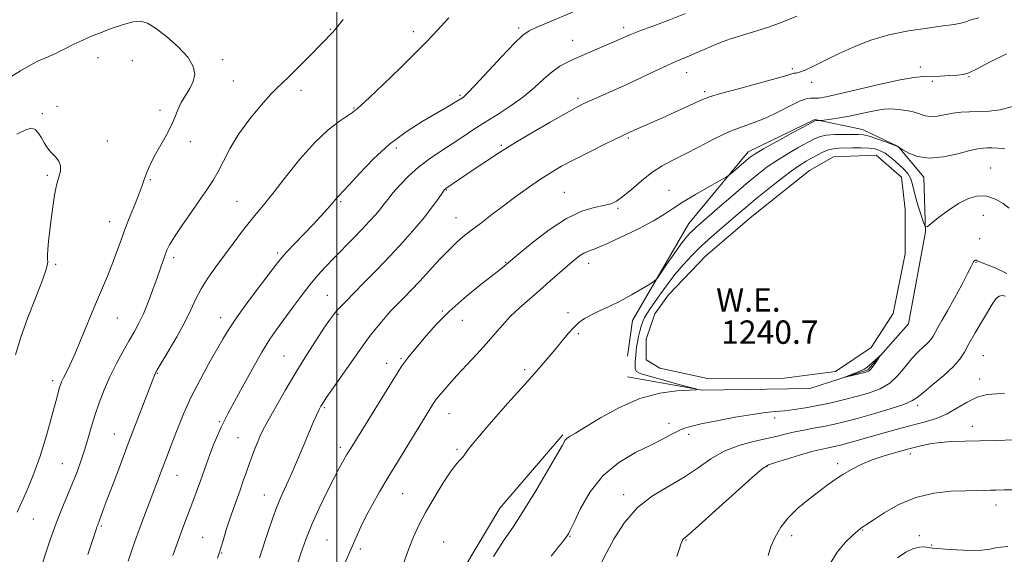
# Model space of a CAD drawing. Extents: x 2079800 to 2082700, y 312300 to 315200.
# Drawn here: x 2080391 to 2080728, y 314138 to 314321 of the extents above; entities that cross this region are included whole.
import ezdxf
from ezdxf.enums import TextEntityAlignment as Align

# ---------------------------------------------------------------- set-up
doc = ezdxf.new("R2010")
doc.units = 0
doc.header["$MEASUREMENT"] = 0
for name, color, linetype, lineweight in [('32000', 7, 'Continuous', 0), ('DTM HARD BREAKLINE', 7, 'Continuous', 0), ('DTM SPOT ELEVATION', 2, 'Continuous', 13), ('INDEX CONTOUR', 41, 'Continuous', 13), ('INTERMEDIATE CONTOUR', 44, 'Continuous', 0), ('POND', 7, 'Continuous', 0), ('WATER ELEVATION', 140, 'Continuous', 0)]:
    doc.layers.add(name, color=color, linetype=linetype, lineweight=lineweight)
doc.styles.add('Style-ITALICS', font='ITALICS.shx')

msp = doc.modelspace()

# ---------------------------------------------------------------- linework, layer by layer
at = {"layer": '32000', "flags": 128}
msp.add_lwpolyline([(2080500, 312500), (2080500, 315000)], dxfattribs=at)
at = {"layer": 'DTM HARD BREAKLINE'}
for points in [[(2080599.48, 314198.49, 1242.67), (2080625.13, 314193.86, 1241.97), (2080661.85, 314194.48, 1241.74), (2080681.67, 314200.91, 1242.2), (2080695.64, 314216.66, 1241.56), (2080701.43, 314248.15, 1241.91), (2080700.83, 314266.8, 1243.37), (2080692.08, 314277.28, 1244.01), (2080679.83, 314283.1, 1244.71), (2080663.51, 314286.58, 1246.17), (2080640.79, 314275.48, 1246.58), (2080620.41, 314250.98, 1244.89), (2080601.21, 314217.73, 1243.37), (2080599.47, 314205.49, 1243.02)], [(2080558.88, 314010.18, 1235.79), (2080527.38, 314028.22, 1239.64), (2080518.04, 314043.95, 1241.04), (2080516.85, 314068.43, 1242.79), (2080527.3, 314105.74, 1243.08), (2080555.81, 314153.57, 1242.9), (2080577.35, 314178.65, 1242.2)]]:
    msp.add_polyline3d(points, dxfattribs=at)
at = {"layer": 'DTM SPOT ELEVATION'}
for p in [(2080562.2, 314317.9, 1256.3), (2080598.11, 314317.91, 1254.4), (2080497.78, 314317.35, 1260.1), (2080526.14, 314316.62, 1258.5), (2080580.69, 314313.57, 1254.8), (2080418.32, 314307.71, 1262.8), (2080430.05, 314306.65, 1262.7), (2080460.94, 314306.98, 1261.7), (2080699.64, 314304.53, 1248.6), (2080619.67, 314302.59, 1251.3), (2080655.9, 314303.88, 1250.3), (2080716.29, 314301.23, 1247.9), (2080464.54, 314299.76, 1260.9), (2080662.45, 314299.28, 1249.5), (2080703.75, 314299.55, 1247.7), (2080487.72, 314296.57, 1259.5), (2080542.19, 314294.8, 1256.2), (2080625.92, 314296.08, 1250.3), (2080404.2, 314291, 1263.6), (2080582.55, 314293.72, 1252.3), (2080399.23, 314288.57, 1263.8), (2080439.55, 314289.66, 1262.4), (2080505.89, 314290.42, 1258.1), (2080421.53, 314279.17, 1263.5), (2080449.84, 314278.97, 1261.5), (2080556.32, 314277.68, 1252.2), (2080599.8, 314280.24, 1249.8), (2080520.38, 314276.74, 1255.5), (2080400.9, 314267.45, 1264.2), (2080723.71, 314269.92, 1242.9), (2080436.21, 314265.99, 1261.8), (2080537.5, 314262.37, 1251.9), (2080577.82, 314261.63, 1248.9), (2080613.64, 314262.26, 1246.8), (2080465.85, 314258.49, 1258.9), (2080501.34, 314258.46, 1255.8), (2080596.26, 314256.15, 1247.8), (2080721.18, 314253.76, 1241.1), (2080422.31, 314251.61, 1262.7), (2080540.79, 314252.98, 1250.8), (2080719.94, 314245.81, 1240.8), (2080479.76, 314240.86, 1256.3), (2080403.83, 314237.01, 1263.8), (2080444.2, 314239.21, 1259.6), (2080557.75, 314237.66, 1248.1), (2080586.16, 314237.26, 1245.4), (2080718.66, 314237.65, 1239.9), (2080496.76, 314226.35, 1252.9), (2080500.36, 314219.85, 1251.8), (2080536.14, 314220.96, 1248.1), (2080579.06, 314220.44, 1244.3), (2080424.92, 314218.63, 1261.1), (2080460.24, 314218.69, 1256.6), (2080542.98, 314217.85, 1247.3), (2080582.62, 314213.22, 1243.8), (2080481.93, 314205.66, 1252.9), (2080517.11, 314203.11, 1248.6), (2080521.93, 314204.74, 1248.2), (2080721.18, 314205.68, 1236.9), (2080438.58, 314199.63, 1257.9), (2080564.28, 314200.98, 1244.3), (2080402.79, 314197.21, 1262.4), (2080719.95, 314197.7, 1236.6), (2080495.77, 314187.89, 1249.8), (2080698.8, 314188.72, 1237.6), (2080459.76, 314183.12, 1254.2), (2080538.36, 314185.82, 1245.2), (2080649.8, 314184.38, 1239.5), (2080613.65, 314182.52, 1240.6), (2080717.42, 314181.49, 1234.6), (2080423.9, 314178.95, 1258.8), (2080466.21, 314177.62, 1252.9), (2080620.44, 314178.77, 1239.5), (2080501.18, 314174.38, 1248.4), (2080541.16, 314173.71, 1244.2), (2080696.19, 314172.09, 1233.5), (2080406.12, 314168.73, 1260.9), (2080647.25, 314167.82, 1235.9), (2080671.4, 314168.75, 1234.4), (2080445.37, 314164.81, 1255.2), (2080475.18, 314158.01, 1250.8), (2080522.58, 314158.48, 1245.1), (2080598.11, 314158.12, 1238.4), (2080725.58, 314154.6, 1231.4), (2080396.12, 314149.86, 1261.1), (2080419.44, 314147.39, 1257.8), (2080679.98, 314146.01, 1231.9), (2080454.13, 314143.52, 1252.9), (2080496.66, 314142.66, 1246.9), (2080579.79, 314143.91, 1239.9), (2080619.53, 314142.61, 1235.9), (2080655.63, 314144.12, 1233.3), (2080699.37, 314144.17, 1230.3), (2080508.02, 314139.54, 1245.7), (2080536.53, 314141.92, 1242.8), (2080703.55, 314140.96, 1230.1), (2080460.64, 314138.16, 1251.9)]:
    msp.add_point(p, dxfattribs=at)
at = {"layer": 'INDEX CONTOUR'}
for points in [[(2080398.873, 314133.207, 1260), (2080400.347, 314137.852, 1260), (2080402.084, 314143.078, 1260), (2080403.981, 314148.375, 1260), (2080405.936, 314153.322, 1260), (2080409.597, 314162.047, 1260), (2080411.119, 314165.924, 1260), (2080412.443, 314169.634, 1260), (2080413.635, 314173.335, 1260), (2080414.762, 314177.162, 1260), (2080415.912, 314181.145, 1260), (2080417.179, 314185.293, 1260), (2080418.645, 314189.601, 1260), (2080420.353, 314194.029, 1260), (2080422.332, 314198.523, 1260), (2080424.568, 314202.996, 1260), (2080426.866, 314207.219, 1260), (2080428.982, 314210.923, 1260), (2080430.75, 314213.985, 1260), (2080432.295, 314216.84, 1260), (2080433.815, 314220.067, 1260), (2080435.446, 314224.042, 1260), (2080437.076, 314228.354, 1260), (2080438.527, 314232.39, 1260), (2080439.668, 314235.667, 1260), (2080441.218, 314240.174, 1260), (2080441.851, 314241.797, 1260), (2080442.802, 314243.657, 1260), (2080444.495, 314246.41, 1260), (2080447.173, 314250.451, 1260), (2080450.354, 314255.105, 1260), (2080453.375, 314259.429, 1260), (2080455.742, 314262.761, 1260), (2080457.619, 314265.55, 1260), (2080459.34, 314268.524, 1260), (2080461.223, 314272.254, 1260), (2080463.529, 314276.684, 1260), (2080466.506, 314281.603, 1260), (2080470.233, 314286.724, 1260), (2080474.123, 314291.462, 1260), (2080477.421, 314295.16, 1260), (2080479.649, 314297.448, 1260), (2080481.434, 314299.11, 1260), (2080483.68, 314301.223, 1260), (2080486.987, 314304.518, 1260), (2080490.744, 314308.354, 1260), (2080498.704, 314316.525, 1260), (2080499.882, 314317.893, 1260), (2080502.216, 314320.771, 1260)], [(2080473.504, 314136.564, 1250), (2080476.511, 314145.511, 1250), (2080478.027, 314149.912, 1250), (2080479.525, 314153.952, 1250), (2080480.992, 314157.482, 1250), (2080483.953, 314164.043, 1250), (2080485.513, 314167.657, 1250), (2080488.782, 314175.47, 1250), (2080490.437, 314179.351, 1250), (2080491.956, 314182.838, 1250), (2080493.179, 314185.58, 1250), (2080494, 314187.344, 1250), (2080494.53, 314188.384, 1250), (2080494.933, 314189.077, 1250), (2080495.42, 314189.838, 1250), (2080496.383, 314191.259, 1250), (2080498.262, 314193.969, 1250), (2080507.75, 314207.519, 1250), (2080509.667, 314210.229, 1250), (2080510.875, 314211.874, 1250), (2080512.021, 314213.334, 1250), (2080513.588, 314215.268, 1250), (2080515.402, 314217.464, 1250), (2080517.127, 314219.491, 1250), (2080518.532, 314221.052, 1250), (2080519.808, 314222.377, 1250), (2080523.124, 314225.723, 1250), (2080525.485, 314228.171, 1250), (2080528.363, 314231.24, 1250), (2080531.712, 314234.892, 1250), (2080535.22, 314238.693, 1250), (2080538.503, 314242.104, 1250), (2080541.303, 314244.751, 1250), (2080543.853, 314246.9, 1250), (2080546.509, 314248.98, 1250), (2080549.566, 314251.341, 1250), (2080553.068, 314254.022, 1250), (2080556.999, 314256.985, 1250), (2080561.287, 314260.149, 1250), (2080565.644, 314263.278, 1250), (2080569.724, 314266.092, 1250), (2080573.341, 314268.421, 1250), (2080576.929, 314270.513, 1250), (2080581.079, 314272.724, 1250), (2080586.109, 314275.271, 1250), (2080591.25, 314277.811, 1250), (2080595.459, 314279.861, 1250), (2080601.801, 314282.877, 1250), (2080603.295, 314283.556, 1250), (2080611.385, 314287.118, 1250), (2080615.382, 314288.905, 1250), (2080619.426, 314290.734, 1250), (2080625.164, 314293.365, 1250), (2080627.542, 314294.266, 1250), (2080631.338, 314295.408, 1250), (2080637.397, 314297.064, 1250), (2080644.377, 314298.933, 1250), (2080650.383, 314300.567, 1250), (2080653.999, 314301.622, 1250), (2080655.71, 314302.167, 1250), (2080656.475, 314302.373, 1250), (2080657.164, 314302.44, 1250), (2080658.286, 314302.676, 1250), (2080660.259, 314303.417, 1250), (2080663.378, 314304.895, 1250), (2080667.447, 314306.93, 1250), (2080672.147, 314309.234, 1250), (2080677.236, 314311.544, 1250), (2080682.775, 314313.683, 1250), (2080688.898, 314315.494, 1250), (2080695.569, 314316.862, 1250), (2080702.064, 314317.843, 1250), (2080707.487, 314318.532, 1250), (2080711.197, 314319.033, 1250), (2080713.579, 314319.466, 1250), (2080715.275, 314319.958, 1250), (2080716.997, 314320.603, 1250), (2080719.731, 314321.355, 1250)], [(2080573.293, 314137.154, 1240), (2080575.889, 314140.305, 1240), (2080577.536, 314142.334, 1240), (2080578.414, 314143.464, 1240), (2080578.867, 314144.102, 1240), (2080579.241, 314144.714, 1240), (2080579.892, 314146.015, 1240), (2080581.183, 314148.78, 1240), (2080583.42, 314153.455, 1240), (2080586.708, 314159.169, 1240), (2080591.095, 314164.724, 1240), (2080596.487, 314169.166, 1240), (2080602.197, 314172.534, 1240), (2080607.395, 314175.117, 1240), (2080611.437, 314177.16, 1240), (2080614.439, 314178.75, 1240), (2080616.703, 314179.931, 1240), (2080618.626, 314180.783, 1240), (2080620.977, 314181.509, 1240), (2080624.62, 314182.345, 1240), (2080630.055, 314183.445, 1240), (2080636.343, 314184.622, 1240), (2080642.184, 314185.609, 1240), (2080646.615, 314186.215, 1240), (2080650.026, 314186.567, 1240), (2080653.146, 314186.87, 1240), (2080656.578, 314187.297, 1240), (2080660.413, 314187.892, 1240), (2080664.62, 314188.666, 1240), (2080669.128, 314189.617, 1240), (2080673.729, 314190.686, 1240), (2080678.178, 314191.803, 1240), (2080682.268, 314192.954, 1240), (2080685.943, 314194.361, 1240), (2080689.185, 314196.302, 1240), (2080691.999, 314198.932, 1240), (2080694.488, 314201.901, 1240), (2080696.781, 314204.732, 1240), (2080698.954, 314207.044, 1240), (2080702.37, 314210.237, 1240), (2080703.334, 314211.348, 1240), (2080704.002, 314212.404, 1240), (2080704.689, 314213.658, 1240), (2080705.669, 314215.359, 1240), (2080707.067, 314217.758, 1240), (2080708.968, 314221.102, 1240), (2080711.356, 314225.439, 1240), (2080713.816, 314230.006, 1240), (2080715.83, 314233.838, 1240), (2080717.025, 314236.218, 1240), (2080717.596, 314237.413, 1240), (2080717.881, 314237.939, 1240), (2080718.158, 314238.224, 1240), (2080718.464, 314238.36, 1240), (2080718.774, 314238.356, 1240), (2080719.158, 314238.196, 1240), (2080720.058, 314237.786, 1240), (2080722.008, 314237.007, 1240), (2080725.308, 314235.743, 1240), (2080729.312, 314233.862, 1240)], [(2080691.84, 314136.539, 1230), (2080694.647, 314138.494, 1230), (2080697.295, 314139.725, 1230), (2080699.442, 314140.235, 1230), (2080701.137, 314140.25, 1230), (2080703.805, 314139.872, 1230), (2080705.504, 314139.706, 1230), (2080708.195, 314139.501, 1230), (2080712.188, 314139.239, 1230), (2080716.699, 314139.051, 1230), (2080720.668, 314139.108, 1230), (2080723.439, 314139.504, 1230), (2080725.962, 314140.037, 1230), (2080729.59, 314140.429, 1230)]]:
    msp.add_polyline3d(points, dxfattribs=at)
at = {"layer": 'INTERMEDIATE CONTOUR'}
for points in [[(2080428.585, 314135.418, 1256), (2080429.621, 314138.422, 1256), (2080430.904, 314142.109, 1256), (2080432.375, 314146.222, 1256), (2080433.964, 314150.507, 1256), (2080435.564, 314154.72, 1256), (2080443.915, 314176.602, 1256), (2080445.584, 314180.922, 1256), (2080447.67, 314185.994, 1256), (2080450.217, 314191.589, 1256), (2080453.193, 314197.423, 1256), (2080456.247, 314203.012, 1256), (2080461.063, 314211.56, 1256), (2080463.122, 314214.955, 1256), (2080465.85, 314218.977, 1256), (2080469.684, 314224.228, 1256), (2080473.896, 314229.828, 1256), (2080479.715, 314237.469, 1256), (2080481.233, 314239.346, 1256), (2080482.95, 314241.249, 1256), (2080485.545, 314243.991, 1256), (2080491.857, 314250.62, 1256), (2080494.54, 314253.5, 1256), (2080496.668, 314255.839, 1256), (2080498.252, 314257.631, 1256), (2080500.036, 314259.737, 1256), (2080500.534, 314260.297, 1256), (2080501.051, 314260.801, 1256), (2080502.083, 314261.851, 1256), (2080504.19, 314264.141, 1256), (2080507.764, 314268.094, 1256), (2080512.522, 314273.046, 1256), (2080518.011, 314278.06, 1256), (2080523.763, 314282.365, 1256), (2080529.242, 314285.842, 1256), (2080537.322, 314290.512, 1256), (2080539.64, 314291.885, 1256), (2080541.124, 314292.792, 1256), (2080542.97, 314293.969, 1256), (2080543.484, 314294.345, 1256), (2080544.702, 314295.493, 1256), (2080547.277, 314298.168, 1256), (2080556.495, 314308.092, 1256), (2080560.844, 314312.687, 1256), (2080563.683, 314315.432, 1256), (2080565.765, 314316.887, 1256), (2080568.254, 314318.03, 1256), (2080584.936, 314325.139, 1256)], [(2080414.851, 314137.723, 1258), (2080417.614, 314146.222, 1258), (2080417.94, 314147.182, 1258), (2080418.193, 314147.866, 1258), (2080418.78, 314149.385, 1258), (2080420.081, 314152.928, 1258), (2080421.43, 314156.564, 1258), (2080423.437, 314161.915, 1258), (2080425.929, 314168.516, 1258), (2080428.661, 314175.711, 1258), (2080437.707, 314199.31, 1258), (2080437.951, 314199.823, 1258), (2080438.557, 314200.877, 1258), (2080442.336, 314207.197, 1258), (2080445.243, 314212.195, 1258), (2080447.986, 314217.196, 1258), (2080450.076, 314221.446, 1258), (2080451.796, 314225.119, 1258), (2080453.619, 314228.624, 1258), (2080455.909, 314232.291, 1258), (2080458.604, 314236.14, 1258), (2080461.531, 314240.116, 1258), (2080464.519, 314244.128, 1258), (2080467.409, 314247.955, 1258), (2080470.042, 314251.34, 1258), (2080472.382, 314254.21, 1258), (2080474.874, 314257.228, 1258), (2080478.087, 314261.239, 1258), (2080482.394, 314266.754, 1258), (2080487.388, 314272.949, 1258), (2080492.469, 314278.665, 1258), (2080497.091, 314282.986, 1258), (2080500.936, 314285.955, 1258), (2080505.37, 314288.97, 1258), (2080506.153, 314289.557, 1258), (2080506.547, 314289.876, 1258), (2080507.054, 314290.267, 1258), (2080508.364, 314291.408, 1258), (2080511.213, 314294.062, 1258), (2080515.982, 314298.637, 1258), (2080521.634, 314304.128, 1258), (2080526.775, 314309.178, 1258), (2080530.392, 314312.8, 1258), (2080532.975, 314315.496, 1258), (2080538.364, 314321.361, 1258)], [(2080443.843, 314137.352, 1254), (2080446.702, 314145.234, 1254), (2080447.648, 314147.743, 1254), (2080451.12, 314156.779, 1254), (2080452.273, 314159.835, 1254), (2080453.364, 314162.836, 1254), (2080455.411, 314168.754, 1254), (2080456.537, 314171.867, 1254), (2080457.82, 314175.158, 1254), (2080459.157, 314178.375, 1254), (2080460.404, 314181.196, 1254), (2080461.516, 314183.507, 1254), (2080462.84, 314186.03, 1254), (2080467.722, 314195.061, 1254), (2080471.115, 314201.238, 1254), (2080474.388, 314206.962, 1254), (2080477.099, 314211.317, 1254), (2080479.484, 314214.768, 1254), (2080484.766, 314221.994, 1254), (2080487.804, 314226.098, 1254), (2080490.794, 314229.959, 1254), (2080493.557, 314233.241, 1254), (2080496.252, 314236.176, 1254), (2080499.121, 314239.143, 1254), (2080505.596, 314245.779, 1254), (2080508.657, 314248.965, 1254), (2080511.233, 314251.724, 1254), (2080513.313, 314254.047, 1254), (2080514.945, 314255.985, 1254), (2080516.237, 314257.639, 1254), (2080517.524, 314259.318, 1254), (2080519.195, 314261.383, 1254), (2080521.553, 314264.073, 1254), (2080524.533, 314267.148, 1254), (2080527.979, 314270.247, 1254), (2080531.731, 314273.086, 1254), (2080535.611, 314275.69, 1254), (2080539.439, 314278.161, 1254), (2080543.107, 314280.596, 1254), (2080546.796, 314283.071, 1254), (2080550.766, 314285.656, 1254), (2080555.161, 314288.406, 1254), (2080559.69, 314291.315, 1254), (2080563.949, 314294.357, 1254), (2080567.63, 314297.468, 1254), (2080570.805, 314300.409, 1254), (2080573.641, 314302.899, 1254), (2080576.326, 314304.763, 1254), (2080579.134, 314306.245, 1254), (2080582.365, 314307.695, 1254), (2080598.178, 314314.629, 1254), (2080599.214, 314315.1, 1254), (2080600.831, 314315.775, 1254), (2080603.661, 314316.862, 1254), (2080608.099, 314318.498, 1254), (2080613.595, 314320.537, 1254), (2080619.358, 314322.761, 1254)], [(2080459.153, 314136.42, 1252), (2080459.868, 314138.444, 1252), (2080460.421, 314140.254, 1252), (2080461.176, 314142.83, 1252), (2080462.15, 314146.065, 1252), (2080463.274, 314149.58, 1252), (2080464.482, 314153.059, 1252), (2080466.901, 314159.734, 1252), (2080468.008, 314162.933, 1252), (2080469.055, 314166.015, 1252), (2080470.079, 314168.95, 1252), (2080471.102, 314171.697, 1252), (2080472.078, 314174.173, 1252), (2080472.944, 314176.284, 1252), (2080473.715, 314178.079, 1252), (2080474.725, 314180.17, 1252), (2080476.387, 314183.313, 1252), (2080478.983, 314188.019, 1252), (2080482.284, 314193.814, 1252), (2080485.932, 314199.979, 1252), (2080489.579, 314205.856, 1252), (2080492.908, 314211.019, 1252), (2080495.615, 314215.102, 1252), (2080497.506, 314217.885, 1252), (2080498.841, 314219.725, 1252), (2080499.996, 314221.123, 1252), (2080501.332, 314222.558, 1252), (2080503.166, 314224.416, 1252), (2080505.799, 314227.057, 1252), (2080509.415, 314230.718, 1252), (2080513.708, 314235.132, 1252), (2080518.254, 314239.908, 1252), (2080522.66, 314244.681, 1252), (2080526.67, 314249.199, 1252), (2080530.062, 314253.234, 1252), (2080532.669, 314256.593, 1252), (2080534.539, 314259.203, 1252), (2080536.487, 314262.066, 1252), (2080536.851, 314262.549, 1252), (2080537.047, 314262.745, 1252), (2080537.26, 314262.905, 1252), (2080541.959, 314266.163, 1252), (2080544.467, 314267.861, 1252), (2080547.38, 314269.789, 1252), (2080552.967, 314273.464, 1252), (2080555.069, 314274.872, 1252), (2080557.444, 314276.404, 1252), (2080561.121, 314278.645, 1252), (2080566.693, 314281.928, 1252), (2080573.005, 314285.593, 1252), (2080578.462, 314288.727, 1252), (2080581.948, 314290.683, 1252), (2080584.242, 314291.862, 1252), (2080586.601, 314292.926, 1252), (2080590.006, 314294.408, 1252), (2080594.346, 314296.316, 1252), (2080599.231, 314298.529, 1252), (2080604.266, 314300.898, 1252), (2080609.006, 314303.165, 1252), (2080612.998, 314305.048, 1252), (2080615.964, 314306.365, 1252), (2080620.683, 314308.315, 1252), (2080623.479, 314309.523, 1252), (2080626.54, 314310.862, 1252), (2080629.535, 314312.144, 1252), (2080632.23, 314313.224, 1252), (2080634.765, 314314.141, 1252), (2080637.378, 314314.977, 1252), (2080640.289, 314315.83, 1252), (2080643.666, 314316.841, 1252), (2080647.663, 314318.163, 1252), (2080652.338, 314319.898, 1252), (2080657.373, 314321.942, 1252)], [(2080390.645, 314152.131, 1262), (2080391.645, 314154.494, 1262), (2080392.879, 314157.208, 1262), (2080394.478, 314160.785, 1262), (2080396.379, 314165.447, 1262), (2080398.468, 314171.342, 1262), (2080400.611, 314178.374, 1262), (2080402.585, 314185.451, 1262), (2080404.144, 314191.236, 1262), (2080405.138, 314194.786, 1262), (2080405.794, 314196.735, 1262), (2080406.437, 314198.114, 1262), (2080407.347, 314199.844, 1262), (2080408.637, 314202.421, 1262), (2080410.376, 314206.231, 1262), (2080412.576, 314211.453, 1262), (2080417.435, 314223.335, 1262), (2080421.494, 314232.948, 1262), (2080423.158, 314237.049, 1262), (2080424.645, 314241.033, 1262), (2080426.077, 314245.045, 1262), (2080427.597, 314249.203, 1262), (2080429.283, 314253.531, 1262), (2080430.955, 314257.691, 1262), (2080432.37, 314261.255, 1262), (2080433.362, 314263.93, 1262), (2080434.074, 314265.98, 1262), (2080434.729, 314267.806, 1262), (2080435.527, 314269.761, 1262), (2080436.581, 314272.008, 1262), (2080437.983, 314274.662, 1262), (2080441.649, 314281.085, 1262), (2080443.338, 314284.311, 1262), (2080444.609, 314287.212, 1262), (2080445.659, 314289.838, 1262), (2080446.792, 314292.313, 1262), (2080448.203, 314294.743, 1262), (2080449.662, 314297.16, 1262), (2080450.83, 314299.577, 1262), (2080451.364, 314302.039, 1262), (2080450.905, 314304.715, 1262), (2080449.086, 314307.806, 1262), (2080445.77, 314311.375, 1262), (2080441.728, 314314.919, 1262), (2080437.959, 314317.799, 1262), (2080435.167, 314319.517, 1262), (2080432.88, 314320.147, 1262), (2080430.335, 314319.907, 1262), (2080426.983, 314319.023, 1262), (2080423.147, 314317.75, 1262), (2080419.368, 314316.352, 1262), (2080416.048, 314315.028, 1262), (2080413.043, 314313.723, 1262), (2080410.071, 314312.315, 1262), (2080406.96, 314310.751, 1262), (2080403.975, 314309.236, 1262), (2080401.49, 314308.04, 1262), (2080397.96, 314306.584, 1262), (2080395.519, 314305.342, 1262), (2080391.815, 314303.189, 1262), (2080382.612, 314297.615, 1262)], [(2080486.207, 314133.357, 1248), (2080487.691, 314138.003, 1248), (2080489.372, 314142.77, 1248), (2080491.426, 314147.903, 1248), (2080493.936, 314153.494, 1248), (2080496.606, 314159.032, 1248), (2080499.046, 314163.855, 1248), (2080500.955, 314167.467, 1248), (2080502.387, 314170.042, 1248), (2080503.483, 314171.924, 1248), (2080504.452, 314173.544, 1248), (2080505.773, 314175.703, 1248), (2080518.715, 314196.587, 1248), (2080520.955, 314200.175, 1248), (2080522.294, 314202.247, 1248), (2080523.262, 314203.604, 1248), (2080524.331, 314204.961, 1248), (2080530.459, 314212.402, 1248), (2080533.995, 314216.403, 1248), (2080538.415, 314220.854, 1248), (2080543.617, 314225.448, 1248), (2080548.839, 314229.702, 1248), (2080555.879, 314235.227, 1248), (2080557.312, 314236.377, 1248), (2080562.247, 314240.525, 1248), (2080566.826, 314244.306, 1248), (2080572.632, 314248.777, 1248), (2080578.595, 314252.708, 1248), (2080583.816, 314255.169, 1248), (2080588.086, 314256.435, 1248), (2080591.368, 314257.085, 1248), (2080593.735, 314257.657, 1248), (2080595.706, 314258.554, 1248), (2080597.911, 314260.139, 1248), (2080600.818, 314262.618, 1248), (2080604.236, 314265.559, 1248), (2080607.813, 314268.37, 1248), (2080611.313, 314270.631, 1248), (2080614.962, 314272.599, 1248), (2080619.103, 314274.703, 1248), (2080623.94, 314277.229, 1248), (2080629.118, 314279.891, 1248), (2080634.144, 314282.258, 1248), (2080638.654, 314284.045, 1248), (2080642.813, 314285.533, 1248), (2080646.914, 314287.145, 1248), (2080651.123, 314289.154, 1248), (2080655.092, 314291.209, 1248), (2080658.34, 314292.81, 1248), (2080660.548, 314293.6, 1248), (2080662.038, 314293.801, 1248), (2080663.29, 314293.783, 1248), (2080664.836, 314293.883, 1248), (2080667.423, 314294.317, 1248), (2080671.847, 314295.273, 1248), (2080686.036, 314298.58, 1248), (2080692.768, 314300.054, 1248), (2080697.421, 314300.876, 1248), (2080700.59, 314301.196, 1248), (2080706.45, 314301.398, 1248), (2080709.649, 314301.537, 1248), (2080712.378, 314301.687, 1248), (2080714.341, 314301.898, 1248), (2080716.259, 314302.494, 1248), (2080719.11, 314303.87, 1248), (2080723.578, 314306.227, 1248), (2080729.174, 314308.997, 1248)], [(2080502.09, 314133.091, 1246), (2080504.462, 314138.628, 1246), (2080506.464, 314143.248, 1246), (2080508.246, 314147.189, 1246), (2080510.067, 314150.903, 1246), (2080512.159, 314154.799, 1246), (2080514.642, 314159.137, 1246), (2080517.61, 314164.133, 1246), (2080521.058, 314169.839, 1246), (2080524.594, 314175.642, 1246), (2080532.747, 314188.896, 1246), (2080533.419, 314189.958, 1246), (2080534.022, 314190.808, 1246), (2080534.899, 314191.895, 1246), (2080536.335, 314193.589, 1246), (2080538.401, 314195.939, 1246), (2080541.111, 314198.915, 1246), (2080547.936, 314206.198, 1246), (2080551.262, 314209.859, 1246), (2080554.092, 314213.153, 1246), (2080556.667, 314216.173, 1246), (2080559.366, 314219.095, 1246), (2080562.471, 314222.066, 1246), (2080565.888, 314225.093, 1246), (2080569.428, 314228.149, 1246), (2080572.904, 314231.182, 1246), (2080578.941, 314236.496, 1246), (2080581.2, 314238.437, 1246), (2080583.023, 314239.868, 1246), (2080584.575, 314240.847, 1246), (2080586.117, 314241.509, 1246), (2080588.277, 314242.294, 1246), (2080591.778, 314243.72, 1246), (2080596.999, 314246.114, 1246), (2080602.957, 314249.045, 1246), (2080608.326, 314251.888, 1246), (2080612.18, 314254.195, 1246), (2080615.205, 314256.213, 1246), (2080618.483, 314258.361, 1246), (2080622.737, 314260.9, 1246), (2080627.241, 314263.453, 1246), (2080632.984, 314266.639, 1246), (2080634.04, 314267.319, 1246), (2080634.981, 314268.106, 1246), (2080640.051, 314272.504, 1246), (2080641.425, 314273.629, 1246), (2080643.108, 314274.768, 1246), (2080645.979, 314276.447, 1246), (2080650.531, 314278.98, 1246), (2080655.708, 314281.817, 1246), (2080662.546, 314285.534, 1246), (2080663.572, 314286.054, 1246), (2080663.952, 314286.153, 1246), (2080664.338, 314286.169, 1246), (2080665.386, 314286.183, 1246), (2080665.881, 314286.238, 1246), (2080669.147, 314286.675, 1246), (2080672.038, 314287.11, 1246), (2080675.401, 314287.702, 1246), (2080678.928, 314288.429, 1246), (2080682.288, 314289.163, 1246), (2080685.149, 314289.747, 1246), (2080687.307, 314290.062, 1246), (2080689.074, 314290.139, 1246), (2080690.895, 314290.048, 1246), (2080693.087, 314289.84, 1246), (2080695.463, 314289.503, 1246), (2080697.708, 314289.008, 1246), (2080701.366, 314287.793, 1246), (2080703.268, 314287.519, 1246), (2080705.539, 314287.712, 1246), (2080710.832, 314288.708, 1246), (2080713.607, 314289.043, 1246), (2080716.512, 314289.213, 1246), (2080719.667, 314289.282, 1246), (2080723.172, 314289.372, 1246), (2080727.037, 314289.814, 1246), (2080731.25, 314290.992, 1246)], [(2080390.074, 314206.059, 1264), (2080391.873, 314212.038, 1264), (2080394.288, 314218.766, 1264), (2080396.872, 314225.435, 1264), (2080399.039, 314230.946, 1264), (2080400.348, 314234.504, 1264), (2080400.936, 314236.528, 1264), (2080401.086, 314237.741, 1264), (2080401.055, 314238.805, 1264), (2080401.006, 314240.138, 1264), (2080401.074, 314242.098, 1264), (2080401.36, 314244.937, 1264), (2080402.317, 314252.48, 1264), (2080402.824, 314256.626, 1264), (2080403.371, 314260.6, 1264), (2080404.03, 314264.063, 1264), (2080405.404, 314268.884, 1264), (2080405.489, 314270.639, 1264), (2080404.827, 314272.241, 1264), (2080403.691, 314273.705, 1264), (2080402.477, 314275.001, 1264), (2080401.488, 314276.137, 1264), (2080400.662, 314277.27, 1264), (2080399.843, 314278.598, 1264), (2080398.912, 314280.22, 1264), (2080397.89, 314281.843, 1264), (2080396.836, 314283.074, 1264), (2080395.678, 314283.559, 1264), (2080393.827, 314283.086, 1264), (2080390.563, 314281.481, 1264)], [(2080522.665, 314134.235, 1244), (2080524.479, 314139.379, 1244), (2080526.205, 314143.738, 1244), (2080528.068, 314147.738, 1244), (2080530.373, 314152.057, 1244), (2080533.281, 314157.101, 1244), (2080536.38, 314162.173, 1244), (2080539.11, 314166.308, 1244), (2080541.049, 314168.815, 1244), (2080542.314, 314170.131, 1244), (2080543.155, 314170.97, 1244), (2080545.302, 314174.007, 1244), (2080548.113, 314177.536, 1244), (2080552.814, 314182.973, 1244), (2080558.544, 314189.407, 1244), (2080564.109, 314195.615, 1244), (2080568.569, 314200.64, 1244), (2080572.004, 314204.596, 1244), (2080574.747, 314207.866, 1244), (2080577.09, 314210.756, 1244), (2080579.161, 314213.283, 1244), (2080581.046, 314215.387, 1244), (2080582.854, 314217.052, 1244), (2080584.793, 314218.424, 1244), (2080587.093, 314219.694, 1244), (2080589.927, 314221.034, 1244), (2080593.241, 314222.56, 1244), (2080596.922, 314224.374, 1244), (2080600.784, 314226.489, 1244), (2080604.349, 314228.578, 1244), (2080607.063, 314230.225, 1244), (2080608.604, 314231.218, 1244), (2080609.571, 314232.165, 1244), (2080610.792, 314233.879, 1244), (2080612.854, 314236.877, 1244), (2080615.379, 314240.509, 1244), (2080617.747, 314243.829, 1244), (2080619.488, 314246.118, 1244), (2080620.735, 314247.569, 1244), (2080621.77, 314248.6, 1244), (2080622.902, 314249.632, 1244), (2080631.057, 314256.73, 1244), (2080635.599, 314260.66, 1244), (2080640.062, 314264.475, 1244), (2080643.889, 314267.646, 1244), (2080647.306, 314270.28, 1244), (2080650.741, 314272.644, 1244), (2080654.463, 314274.927, 1244), (2080658.128, 314277.019, 1244), (2080661.238, 314278.735, 1244), (2080663.491, 314279.939, 1244), (2080665.364, 314280.699, 1244), (2080667.532, 314281.132, 1244), (2080670.444, 314281.347, 1244), (2080673.655, 314281.427, 1244), (2080676.495, 314281.447, 1244), (2080678.518, 314281.441, 1244), (2080680.172, 314281.282, 1244), (2080682.13, 314280.805, 1244), (2080684.827, 314279.923, 1244), (2080687.753, 314278.874, 1244), (2080692.01, 314277.276, 1244), (2080692.101, 314277.23, 1244), (2080692.266, 314277.088, 1244), (2080693.723, 314276.191, 1244), (2080695.73, 314275.058, 1244), (2080698.735, 314273.909, 1244), (2080702.729, 314273.348, 1244), (2080707.56, 314273.777, 1244), (2080712.492, 314274.812, 1244), (2080716.646, 314275.869, 1244), (2080719.396, 314276.493, 1244), (2080721.143, 314276.739, 1244), (2080722.544, 314276.79, 1244), (2080724.156, 314276.787, 1244), (2080726.137, 314276.702, 1244), (2080728.547, 314276.465, 1244)], [(2080553.653, 314136.978, 1242), (2080557.083, 314142.319, 1242), (2080560.402, 314147.312, 1242), (2080563.996, 314152.862, 1242), (2080568.066, 314159.498, 1242), (2080572.071, 314166.255, 1242), (2080575.283, 314171.793, 1242), (2080577.196, 314175.137, 1242), (2080578.191, 314176.762, 1242), (2080578.87, 314177.507, 1242), (2080579.833, 314178.15, 1242), (2080581.68, 314179.233, 1242), (2080585.01, 314181.238, 1242), (2080590.192, 314184.403, 1242), (2080596.68, 314188.006, 1242), (2080603.697, 314191.079, 1242), (2080610.489, 314192.898, 1242), (2080616.376, 314193.693, 1242), (2080622.917, 314194.056, 1242), (2080622.886, 314194.323, 1242), (2080620.583, 314194.967, 1242), (2080616.231, 314196.118, 1242), (2080611.052, 314197.509, 1242), (2080606.52, 314198.773, 1242), (2080603.756, 314199.653, 1242), (2080602.488, 314200.331, 1242), (2080602.094, 314201.099, 1242), (2080602.037, 314202.169, 1242), (2080602.124, 314203.445, 1242), (2080602.248, 314204.752, 1242), (2080602.412, 314207.209, 1242), (2080602.568, 314208.631, 1242), (2080602.85, 314210.343, 1242), (2080603.237, 314212.224, 1242), (2080603.689, 314214.096, 1242), (2080604.176, 314215.812, 1242), (2080604.713, 314217.358, 1242), (2080605.325, 314218.751, 1242), (2080606.063, 314220.063, 1242), (2080607.072, 314221.59, 1242), (2080610.53, 314226.561, 1242), (2080612.982, 314229.968, 1242), (2080615.712, 314233.517, 1242), (2080618.587, 314236.898, 1242), (2080621.612, 314240.116, 1242), (2080624.825, 314243.252, 1242), (2080628.216, 314246.351, 1242), (2080631.582, 314249.305, 1242), (2080637.37, 314254.29, 1242), (2080640.062, 314256.577, 1242), (2080643.268, 314259.233, 1242), (2080647.298, 314262.488, 1242), (2080651.623, 314265.896, 1242), (2080655.502, 314268.841, 1242), (2080658.395, 314270.874, 1242), (2080660.548, 314272.222, 1242), (2080662.407, 314273.279, 1242), (2080664.327, 314274.345, 1242), (2080666.285, 314275.347, 1242), (2080668.172, 314276.116, 1242), (2080669.935, 314276.539, 1242), (2080671.774, 314276.709, 1242), (2080676.609, 314276.853, 1242), (2080679.459, 314276.883, 1242), (2080682.094, 314276.777, 1242), (2080684.216, 314276.453, 1242), (2080685.962, 314275.864, 1242), (2080687.576, 314274.975, 1242), (2080689.247, 314273.778, 1242), (2080690.944, 314272.381, 1242), (2080692.58, 314270.921, 1242), (2080694.069, 314269.494, 1242), (2080695.333, 314268.05, 1242), (2080696.292, 314266.5, 1242), (2080696.922, 314264.741, 1242), (2080698.032, 314260.02, 1242), (2080698.925, 314256.884, 1242), (2080699.917, 314253.743, 1242), (2080700.741, 314251.251, 1242), (2080701.272, 314249.937, 1242), (2080701.948, 314249.847, 1242), (2080703.346, 314250.905, 1242), (2080705.863, 314252.944, 1242), (2080709.16, 314255.447, 1242), (2080712.714, 314257.81, 1242), (2080716.103, 314259.511, 1242), (2080719.301, 314260.371, 1242), (2080722.382, 314260.297, 1242), (2080725.361, 314259.294, 1242), (2080728.001, 314257.767, 1242), (2080730.006, 314256.221, 1242)], [(2080590.396, 314134.534, 1238), (2080592.272, 314138.235, 1238), (2080594.93, 314143.151, 1238), (2080598.459, 314148.617, 1238), (2080602.865, 314153.716, 1238), (2080608.062, 314157.772, 1238), (2080613.591, 314161.064, 1238), (2080618.899, 314164.11, 1238), (2080623.601, 314167.281, 1238), (2080627.993, 314170.364, 1238), (2080632.54, 314173.002, 1238), (2080637.535, 314174.935, 1238), (2080642.583, 314176.297, 1238), (2080647.119, 314177.318, 1238), (2080650.749, 314178.195, 1238), (2080653.777, 314178.974, 1238), (2080656.678, 314179.664, 1238), (2080659.822, 314180.28, 1238), (2080663.158, 314180.868, 1238), (2080666.526, 314181.476, 1238), (2080669.874, 314182.167, 1238), (2080673.572, 314183.052, 1238), (2080678.098, 314184.254, 1238), (2080683.653, 314185.824, 1238), (2080689.338, 314187.524, 1238), (2080693.977, 314189.043, 1238), (2080696.796, 314190.209, 1238), (2080698.631, 314191.409, 1238), (2080700.72, 314193.167, 1238), (2080703.936, 314195.821, 1238), (2080707.683, 314198.965, 1238), (2080710.998, 314202.003, 1238), (2080713.199, 314204.538, 1238), (2080714.723, 314206.948, 1238), (2080716.289, 314209.808, 1238), (2080718.412, 314213.478, 1238), (2080724.511, 314223.631, 1238), (2080725.639, 314225.275, 1238), (2080726.632, 314226.127, 1238), (2080727.713, 314226.345, 1238), (2080728.808, 314226.081, 1238)], [(2080679.241, 314200.564, 1242), (2080677.556, 314199.862, 1242), (2080675.732, 314199.143, 1242), (2080673.454, 314198.261, 1242), (2080673.509, 314198.228, 1242), (2080674.445, 314198.443, 1242), (2080680.182, 314199.806, 1242), (2080681.396, 314200.133, 1242), (2080682.162, 314200.526, 1242), (2080682.85, 314201.24, 1242), (2080683.728, 314202.418, 1242), (2080684.666, 314203.777, 1242), (2080685.831, 314205.539, 1242), (2080685.806, 314205.607, 1242), (2080685.334, 314205.186, 1242), (2080683.329, 314203.359, 1242), (2080682.249, 314202.414, 1242), (2080681.357, 314201.706, 1242), (2080680.453, 314201.143, 1242), (2080679.241, 314200.564, 1242)], [(2080616.369, 314136.977, 1236), (2080617.223, 314139.77, 1236), (2080617.746, 314141.268, 1236), (2080618.07, 314142.029, 1236), (2080618.311, 314142.525, 1236), (2080618.521, 314142.882, 1236), (2080618.736, 314143.139, 1236), (2080619.147, 314143.48, 1236), (2080620.551, 314144.674, 1236), (2080623.9, 314147.635, 1236), (2080629.665, 314152.825, 1236), (2080636.392, 314158.901, 1236), (2080642.15, 314164.065, 1236), (2080645.588, 314167.006, 1236), (2080647.702, 314168.335, 1236), (2080650.069, 314169.15, 1236), (2080653.825, 314170.3, 1236), (2080658.335, 314171.664, 1236), (2080662.522, 314172.875, 1236), (2080665.563, 314173.66, 1236), (2080667.651, 314174.109, 1236), (2080669.234, 314174.406, 1236), (2080670.735, 314174.717, 1236), (2080672.473, 314175.138, 1236), (2080674.741, 314175.747, 1236), (2080677.744, 314176.595, 1236), (2080685.281, 314178.753, 1236), (2080689.37, 314179.9, 1236), (2080693.475, 314181.023, 1236), (2080701.343, 314183.099, 1236), (2080705.046, 314184.244, 1236), (2080708.649, 314185.754, 1236), (2080712.191, 314187.735, 1236), (2080715.686, 314189.812, 1236), (2080719.141, 314191.485, 1236), (2080722.53, 314192.392, 1236), (2080725.693, 314192.712, 1236), (2080728.439, 314192.758, 1236)], [(2080647.546, 314137.305, 1234), (2080648.531, 314140.389, 1234), (2080649.938, 314143.635, 1234), (2080651.895, 314146.98, 1234), (2080654.503, 314150.311, 1234), (2080657.774, 314153.518, 1234), (2080661.354, 314156.493, 1234), (2080664.801, 314159.131, 1234), (2080667.794, 314161.369, 1234), (2080670.497, 314163.305, 1234), (2080673.196, 314165.079, 1234), (2080676.141, 314166.802, 1234), (2080679.438, 314168.464, 1234), (2080683.159, 314170.028, 1234), (2080687.305, 314171.458, 1234), (2080691.604, 314172.735, 1234), (2080695.715, 314173.845, 1234), (2080699.407, 314174.772, 1234), (2080702.887, 314175.498, 1234), (2080706.47, 314176.003, 1234), (2080710.437, 314176.289, 1234), (2080714.923, 314176.441, 1234), (2080720.03, 314176.565, 1234), (2080725.735, 314176.74, 1234), (2080731.522, 314176.938, 1234)], [(2080668.44, 314134.031, 1232), (2080671.165, 314138.461, 1232), (2080674.109, 314141.897, 1232), (2080676.623, 314144.318, 1232), (2080678.227, 314145.76, 1232), (2080679.11, 314146.498, 1232), (2080679.63, 314146.866, 1232), (2080680.182, 314147.209, 1232), (2080681.298, 314147.923, 1232), (2080683.548, 314149.414, 1232), (2080687.33, 314151.887, 1232), (2080692.352, 314154.749, 1232), (2080698.15, 314157.208, 1232), (2080704.242, 314158.666, 1232), (2080710.076, 314159.305, 1232), (2080715.077, 314159.505, 1232), (2080718.833, 314159.586, 1232), (2080723.659, 314159.665, 1232), (2080725.605, 314159.708, 1232), (2080728.36, 314159.752, 1232), (2080732.995, 314159.785, 1232)]]:
    msp.add_polyline3d(points, dxfattribs=at)
at = {"layer": 'POND'}
msp.add_polyline3d([(2080613.44, 314226.49, 1240.75), (2080626.25, 314239.91, 1240.75), (2080641.97, 314253.33, 1240.75), (2080661.78, 314269.09, 1240.75), (2080669.93, 314273.76, 1240.75), (2080684.5, 314274.36, 1240.75), (2080693.25, 314266.79, 1240.75), (2080694.43, 314255.72, 1240.75), (2080694.45, 314240.56, 1240.75), (2080690.39, 314220.16, 1240.75), (2080682.82, 314208.49, 1240.75), (2080670.59, 314200.32, 1240.75), (2080653.11, 314197.97, 1240.75), (2080626.88, 314197.94, 1240.75), (2080610.55, 314201.42, 1240.75), (2080605.89, 314204.33, 1240.75), (2080605.88, 314211.32, 1240.75), (2080608.79, 314220.07, 1240.75), (2080613.44, 314226.49, 1240.75)], dxfattribs=at)

# ---------------------------------------------------------------- texts
at = {"layer": 'WATER ELEVATION', "style": 'Style-ITALICS'}
msp.add_text('W.E.', height=8, dxfattribs=at).set_placement((2080640.827, 314224.77, 1240.7), align=Align.MIDDLE_CENTER)
msp.add_text('1240.7', height=8, dxfattribs=at).set_placement((2080631.52, 314209.77, 1240.7))

doc.saveas('drawing.dxf')
